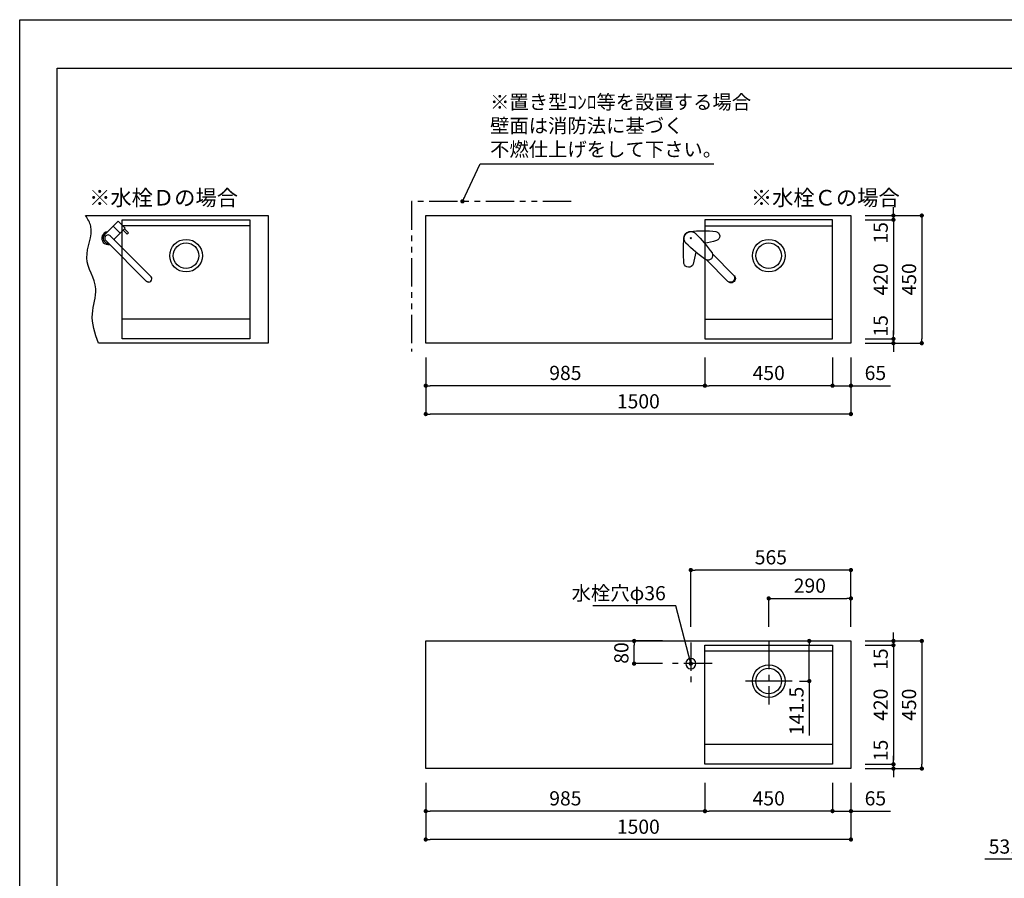
# Model space of a CAD drawing. Extents: x 158074 to 166847, y -53572 to -47632.
# Drawn here: x 158074 to 161548, y -50659 to -47632 of the extents above; entities that cross this region are included whole.
import ezdxf

# ---------------------------------------------------------------- set-up
doc = ezdxf.new("R2010")
doc.units = 0
doc.header["$LTSCALE"] = 80
doc.header["$MEASUREMENT"] = 0
doc.linetypes.add('CENTER', pattern=[2, 1.25, -0.25, 0.25, -0.25])
doc.linetypes.add('PHANTOM', pattern=[2.5, 1.25, -0.25, 0.25, -0.25, 0.25, -0.25])
doc.layers.get('0').update_dxf_attribs({"linetype": 'CONTINUOUS'})
doc.layers.get('DEFPOINTS').update_dxf_attribs({"linetype": 'CONTINUOUS'})
for name, color, linetype in [('1', 7, 'CONTINUOUS'), ('2HOJOSEN', 21, 'CONTINUOUS'), ('図枠', 7, 'CONTINUOUS'), ('水栓C', 1, 'CONTINUOUS'), ('水栓D', 6, 'CONTINUOUS')]:
    doc.layers.add(name, color=color, linetype=linetype)
doc.styles.get("Standard").update_dxf_attribs({"font": 'txt', "bigfont": 'extfont'})
doc.styles.add('TATENAGA', font='txt.shx', dxfattribs={"width": 0.8, "bigfont": 'extfont'})
doc.dimstyles.new('DIMSHORT', dxfattribs={"dimtxt": 50, "dimasz": 15, "dimexe": 0, "dimexo": 0, "dimgap": 20, "dimtad": 1, "dimtxsty": 'TATENAGA', "dimblk1": 'DOT', "dimblk2": 'DOT', "dimsah": 1, "dimcen": 0.09, "dimazin": 3, "dimtfac": 1, "dimtofl": 0, "dimtmove": 0, "dimatfit": 3, "dimtolj": 1, "dimtzin": 0})
doc.dimstyles.get("Standard").update_dxf_attribs({"dimtxt": 0.18, "dimasz": 0.18, "dimexe": 0.18, "dimexo": 0.0625, "dimgap": 0.09, "dimtad": 0, "dimtih": 1, "dimtoh": 1, "dimdec": 4, "dimzin": 0, "dimtxsty": 'STANDARD', "dimcen": 0.09, "dimazin": 3, "dimtfac": 1, "dimtdec": 4, "dimtofl": 0, "dimtmove": 0, "dimatfit": 3, "dimtolj": 1, "dimtzin": 0})

# ---------------------------------------------------------------- blocks, each defined once
blk = doc.blocks.new('A$C9770')
at = {"layer": '水栓C', "linetype": 'BYBLOCK'}
for p, q in [((159.5, 155), (155, 159.5)), ((155, 155), (159.5, 159.5)), ((80.7, 101.9), (4.9, 26.1)), ((26.1, 4.9), (101.8, 80.6))]:
    blk.add_line(p, q, dxfattribs=at)
blk.add_lwpolyline([(174.2, 140.3), (174.9, 141), (175.6, 141.8), (176.2, 142.6), (176.8, 143.4), (177.4, 144.2), (177.9, 145.1), (178.4, 146), (178.8, 146.9), (179.2, 147.9), (179.6, 148.8), (179.9, 149.8), (180.2, 150.8), (180.4, 151.8), (180.6, 152.8), (180.7, 153.8), (180.8, 154.8), (180.9, 156), (180.9, 157.1), (180.8, 158.3), (180.7, 159.4), (180.5, 160.3), (180.4, 161.2), (180.2, 162.1), (180, 163), (179.6, 164), (179.3, 164.9), (178.9, 165.9), (178.5, 166.9), (178, 167.8), (177.5, 168.7), (176.9, 169.6), (176.4, 170.4), (175.7, 171.3), (175.1, 172.1), (174.4, 172.9), (173.7, 173.6), (172.9, 174.4), (172.1, 175.1), (171.3, 175.7), (170.5, 176.3), (169.6, 176.9), (168.7, 177.5), (167.8, 178), (166.9, 178.5), (165.9, 178.9), (165, 179.3), (164, 179.6), (163, 179.9), (162.1, 180.2), (161.2, 180.4), (160.3, 180.5), (159.5, 180.7), (158.3, 180.8), (157.1, 180.8), (156, 180.8), (154.8, 180.8), (153.8, 180.7), (152.8, 180.6), (151.8, 180.4), (150.8, 180.1), (149.8, 179.9), (148.8, 179.6), (147.9, 179.2), (146.9, 178.8), (146, 178.4), (145.1, 177.9), (144.2, 177.4), (143.4, 176.8), (142.6, 176.2), (141.8, 175.6), (141.1, 174.9), (140.3, 174.2)], dxfattribs=at)
for centre, radius, start, end in [((72.3, 164.7), 17, 102.8314, 249.8555), ((113.1, -331.6), 514.9, 84.8415, 94.9681), ((503.4, -190.9), 514.9, 134.8415, 144.8817), ((157.3, 157.3), 24, 45, 86.4179), ((157.3, 157.3), 24, 3.5821, 45), ((198.6, 646.4), 514.9, 255.1183, 259.9073), ((-190.8, 503.3), 514.9, 305.0319, 315.1585), ((-331.6, 113.1), 514.9, 355.0319, 5.1585), ((97, 96.9), 17, 150.1445, 297.1686), ((646.4, 198.6), 514.9, 190.0927, 194.8817), ((164.7, 72.2), 17, 200.1445, 347.1686)]:
    blk.add_arc(centre, radius, start, end, dxfattribs=at)
at = {"layer": '水栓C'}
for centre, radius, start, end in [((15, 15), 15, 133.3845, 315.302), ((17.2, 17.1), 14.8, 152.3279, 297.6721)]:
    blk.add_arc(centre, radius, start, end, dxfattribs=at)
blk = doc.blocks.new('_DOT')
at = {"color": 0, "linetype": 'BYBLOCK'}
blk.add_line((-0.5, 0), (-1, 0), dxfattribs=at)
at = {"color": 0, "linetype": 'BYBLOCK', "const_width": 0.5}
blk.add_lwpolyline([(-0.25, 0, 1), (0.25, 0, 1)], format="xyb", close=True, dxfattribs=at)
blk = doc.blocks.new('*D98')
at = {"layer": '1', "color": 0}
for p, q in [((161656.9, -50492.4), (161656.9, -50592.4)), ((161710.4, -50492.4), (161710.4, -50592.4)), ((161656.9, -50592.4), (161479.3, -50592.4)), ((161641.9, -50592.4), (161626.9, -50592.4)), ((161656.9, -50592.4), (161710.4, -50592.4)), ((161725.4, -50592.4), (161740.4, -50592.4))]:
    blk.add_line(p, q, dxfattribs=at)
at = {"layer": 'DEFPOINTS', "color": 0}
for p in [(161656.9, -50492.4), (161710.4, -50492.4), (161710.4, -50592.4)]:
    blk.add_point(p, dxfattribs=at)
at = {"layer": '1', "color": 0, "xscale": 15, "yscale": 15, "zscale": 15}
blk.add_blockref('_DOT', (161656.9, -50592.4), dxfattribs=at)
at = {"layer": '1', "color": 0, "xscale": 15, "yscale": 15, "zscale": 15, "rotation": 180}
blk.add_blockref('_DOT', (161710.4, -50592.4), dxfattribs=at)
at = {"layer": '1', "color": 0, "insert": (161559.3, -50547.4), "char_height": 50, "attachment_point": 5, "style": 'TATENAGA'}
blk.add_mtext('\\A1;53.5', dxfattribs=at)
blk = doc.blocks.new('*D110')
at = {"color": 0}
for p, q in [((160716.9, -49772.4), (160716.9, -49672.4)), ((160731.9, -49672.4), (160991.9, -49672.4)), ((161006.9, -49772.4), (161006.9, -49672.4))]:
    blk.add_line(p, q, dxfattribs=at)
at = {"layer": 'DEFPOINTS', "color": 0}
for p in [(161006.9, -49672.4), (160716.9, -49772.4), (161006.9, -49772.4)]:
    blk.add_point(p, dxfattribs=at)
at = {"color": 0, "xscale": 15, "yscale": 15, "zscale": 15, "rotation": 180}
blk.add_blockref('_DOT', (160716.9, -49672.4), dxfattribs=at)
at = {"color": 0, "xscale": 15, "yscale": 15, "zscale": 15}
blk.add_blockref('_DOT', (161006.9, -49672.4), dxfattribs=at)
at = {"color": 0, "insert": (160861.9, -49627.4), "char_height": 50, "attachment_point": 5, "style": 'TATENAGA'}
blk.add_mtext('\\A1;290', dxfattribs=at)
blk = doc.blocks.new('*D111')
at = {"color": 0}
for p, q in [((160491.9, -50322.4), (160491.9, -50422.4)), ((160941.9, -50322.4), (160941.9, -50422.4)), ((160926.9, -50422.4), (160506.9, -50422.4))]:
    blk.add_line(p, q, dxfattribs=at)
at = {"layer": 'DEFPOINTS', "color": 0}
for p in [(160491.9, -50322.4), (160941.9, -50322.4), (160491.9, -50422.4)]:
    blk.add_point(p, dxfattribs=at)
at = {"color": 0, "xscale": 15, "yscale": 15, "zscale": 15, "rotation": 180}
blk.add_blockref('_DOT', (160491.9, -50422.4), dxfattribs=at)
at = {"color": 0, "xscale": 15, "yscale": 15, "zscale": 15}
blk.add_blockref('_DOT', (160941.9, -50422.4), dxfattribs=at)
at = {"color": 0, "insert": (160716.9, -50377.4), "char_height": 50, "attachment_point": 5, "style": 'TATENAGA'}
blk.add_mtext('\\A1;450', dxfattribs=at)
blk = doc.blocks.new('*D112')
at = {"color": 0}
for p, q in [((160941.9, -50322.4), (160941.9, -50422.4)), ((161006.9, -50322.4), (161006.9, -50422.4)), ((160926.9, -50422.4), (160911.9, -50422.4)), ((160941.9, -50422.4), (161006.9, -50422.4)), ((161006.9, -50422.4), (161146.5, -50422.4)), ((161021.9, -50422.4), (161036.9, -50422.4))]:
    blk.add_line(p, q, dxfattribs=at)
at = {"layer": 'DEFPOINTS', "color": 0}
for p in [(160941.9, -50322.4), (161006.9, -50322.4), (161006.9, -50422.4)]:
    blk.add_point(p, dxfattribs=at)
at = {"color": 0, "xscale": 15, "yscale": 15, "zscale": 15}
blk.add_blockref('_DOT', (160941.9, -50422.4), dxfattribs=at)
at = {"color": 0, "xscale": 15, "yscale": 15, "zscale": 15, "rotation": 180}
blk.add_blockref('_DOT', (161006.9, -50422.4), dxfattribs=at)
at = {"color": 0, "insert": (161093.2, -50377.4), "char_height": 50, "attachment_point": 5, "style": 'TATENAGA'}
blk.add_mtext('\\A1;65', dxfattribs=at)
blk = doc.blocks.new('*D113')
at = {"color": 0}
for p, q in [((159506.9, -50322.4), (159506.9, -50522.4)), ((161006.9, -50322.4), (161006.9, -50522.4)), ((160991.9, -50522.4), (159521.9, -50522.4))]:
    blk.add_line(p, q, dxfattribs=at)
at = {"layer": 'DEFPOINTS', "color": 0}
for p in [(159506.9, -50322.4), (161006.9, -50322.4), (159506.9, -50522.4)]:
    blk.add_point(p, dxfattribs=at)
at = {"color": 0, "xscale": 15, "yscale": 15, "zscale": 15, "rotation": 180}
blk.add_blockref('_DOT', (159506.9, -50522.4), dxfattribs=at)
at = {"color": 0, "xscale": 15, "yscale": 15, "zscale": 15}
blk.add_blockref('_DOT', (161006.9, -50522.4), dxfattribs=at)
at = {"color": 0, "insert": (160256.9, -50477.4), "char_height": 50, "attachment_point": 5, "style": 'TATENAGA'}
blk.add_mtext('\\A1;1500', dxfattribs=at)
blk = doc.blocks.new('*D114')
at = {"color": 0}
for p, q in [((160441.9, -49772.4), (160441.9, -49572.4)), ((160991.9, -49572.4), (160456.9, -49572.4)), ((161006.9, -49772.4), (161006.9, -49572.4))]:
    blk.add_line(p, q, dxfattribs=at)
at = {"layer": 'DEFPOINTS', "color": 0}
for p in [(160441.9, -49572.4), (160441.9, -49772.4), (161006.9, -49772.4)]:
    blk.add_point(p, dxfattribs=at)
at = {"color": 0, "xscale": 15, "yscale": 15, "zscale": 15, "rotation": 180}
blk.add_blockref('_DOT', (160441.9, -49572.4), dxfattribs=at)
at = {"color": 0, "xscale": 15, "yscale": 15, "zscale": 15}
blk.add_blockref('_DOT', (161006.9, -49572.4), dxfattribs=at)
at = {"color": 0, "insert": (160724.4, -49527.4), "char_height": 50, "attachment_point": 5, "style": 'TATENAGA'}
blk.add_mtext('\\A1;565', dxfattribs=at)
blk = doc.blocks.new('*D115')
at = {"color": 0}
for p, q in [((159506.9, -50322.4), (159506.9, -50422.4)), ((160491.9, -50322.4), (160491.9, -50422.4)), ((160476.9, -50422.4), (159521.9, -50422.4))]:
    blk.add_line(p, q, dxfattribs=at)
at = {"layer": 'DEFPOINTS', "color": 0}
for p in [(159506.9, -50322.4), (160491.9, -50322.4), (159506.9, -50422.4)]:
    blk.add_point(p, dxfattribs=at)
at = {"color": 0, "xscale": 15, "yscale": 15, "zscale": 15, "rotation": 180}
blk.add_blockref('_DOT', (159506.9, -50422.4), dxfattribs=at)
at = {"color": 0, "xscale": 15, "yscale": 15, "zscale": 15}
blk.add_blockref('_DOT', (160491.9, -50422.4), dxfattribs=at)
at = {"color": 0, "insert": (159999.4, -50377.4), "char_height": 50, "attachment_point": 5, "style": 'TATENAGA'}
blk.add_mtext('\\A1;985', dxfattribs=at)
blk = doc.blocks.new('A$C3FC1259F')
at = {"linetype": 'CENTER'}
for p, q in [((75, 150), (75, 0)), ((0, 75), (150, 75))]:
    blk.add_line(p, q, dxfattribs=at)
blk.add_circle((75, 75), 18)
blk = doc.blocks.new('*D116')
at = {"color": 0}
for p, q in [((160341.9, -49822.4), (160241.9, -49822.4)), ((160241.9, -49887.4), (160241.9, -49837.4)), ((160341.9, -49902.4), (160241.9, -49902.4))]:
    blk.add_line(p, q, dxfattribs=at)
at = {"layer": 'DEFPOINTS', "color": 0}
for p in [(160241.9, -49822.4), (160341.9, -49822.4), (160341.9, -49902.4)]:
    blk.add_point(p, dxfattribs=at)
at = {"color": 0, "xscale": 15, "yscale": 15, "zscale": 15}
for p, rotation in [((160241.9, -49822.4), 90), ((160241.9, -49902.4), 270)]:
    blk.add_blockref('_DOT', p, dxfattribs=dict(at, rotation=rotation))
at = {"color": 0, "insert": (160196.9, -49864.9), "char_height": 50, "attachment_point": 5, "rotation": 90, "style": 'TATENAGA'}
blk.add_mtext('\\A1;80', dxfattribs=at)
blk = doc.blocks.new('*D117')
at = {"color": 0}
for p, q in [((160825.7, -49822.4), (160859.9, -49822.4)), ((160859.9, -49948.9), (160859.9, -49837.4)), ((160825.7, -49963.9), (160859.9, -49963.9)), ((160859.9, -49963.9), (160859.9, -50155.8))]:
    blk.add_line(p, q, dxfattribs=at)
at = {"layer": 'DEFPOINTS', "color": 0}
for p in [(160825.7, -49822.4), (160859.9, -49822.4), (160825.7, -49963.9)]:
    blk.add_point(p, dxfattribs=at)
at = {"color": 0, "xscale": 15, "yscale": 15, "zscale": 15}
for p, rotation in [((160859.9, -49822.4), 90), ((160859.9, -49963.9), 270)]:
    blk.add_blockref('_DOT', p, dxfattribs=dict(at, rotation=rotation))
at = {"color": 0, "insert": (160814.9, -50069.2), "char_height": 50, "attachment_point": 5, "rotation": 90, "style": 'TATENAGA'}
blk.add_mtext('\\A1;141.5', dxfattribs=at)
blk = doc.blocks.new('*D118')
at = {"color": 0}
for p, q in [((161056.9, -49822.4), (161256.9, -49822.4)), ((161256.9, -49837.4), (161256.9, -50257.4)), ((161056.9, -50272.4), (161256.9, -50272.4))]:
    blk.add_line(p, q, dxfattribs=at)
at = {"layer": 'DEFPOINTS', "color": 0}
for p in [(161056.9, -49822.4), (161056.9, -50272.4), (161256.9, -50272.4)]:
    blk.add_point(p, dxfattribs=at)
at = {"color": 0, "xscale": 15, "yscale": 15, "zscale": 15}
for p, rotation in [((161256.9, -49822.4), 90), ((161256.9, -50272.4), 270)]:
    blk.add_blockref('_DOT', p, dxfattribs=dict(at, rotation=rotation))
at = {"color": 0, "insert": (161211.9, -50047.4), "char_height": 50, "attachment_point": 5, "rotation": 90, "style": 'TATENAGA'}
blk.add_mtext('\\A1;450', dxfattribs=at)
blk = doc.blocks.new('*D119')
at = {"layer": '1', "color": 0}
for p, q in [((161156.9, -49807.4), (161156.9, -49792.4)), ((161056.9, -49822.4), (161156.9, -49822.4)), ((161057, -49837.4), (161156.9, -49837.4)), ((161156.9, -49852.4), (161156.9, -49867.4))]:
    blk.add_line(p, q, dxfattribs=at)
at = {"layer": 'DEFPOINTS', "color": 0}
for p in [(161056.9, -49822.4), (161057, -49837.4), (161156.9, -49822.4)]:
    blk.add_point(p, dxfattribs=at)
at = {"layer": '1', "color": 0, "xscale": 15, "yscale": 15, "zscale": 15}
for p, rotation in [((161156.9, -49822.4), 270), ((161156.9, -49837.4), 90)]:
    blk.add_blockref('_DOT', p, dxfattribs=dict(at, rotation=rotation))
at = {"layer": '1', "color": 0, "insert": (161111.9, -49886.4), "char_height": 50, "attachment_point": 5, "rotation": 90, "style": 'TATENAGA'}
blk.add_mtext('\\A1;15', dxfattribs=at)
blk = doc.blocks.new('*D120')
at = {"layer": '1', "color": 0}
for p, q in [((161156.9, -50242.4), (161156.9, -50227.4)), ((161057, -50257.4), (161156.9, -50257.4)), ((161056.9, -50272.4), (161156.9, -50272.4)), ((161156.9, -50287.4), (161156.9, -50302.4))]:
    blk.add_line(p, q, dxfattribs=at)
at = {"layer": 'DEFPOINTS', "color": 0}
for p in [(161057, -50257.4), (161056.9, -50272.4), (161156.9, -50272.4)]:
    blk.add_point(p, dxfattribs=at)
at = {"layer": '1', "color": 0, "xscale": 15, "yscale": 15, "zscale": 15}
for p, rotation in [((161156.9, -50257.4), 270), ((161156.9, -50272.4), 90)]:
    blk.add_blockref('_DOT', p, dxfattribs=dict(at, rotation=rotation))
at = {"layer": '1', "color": 0, "insert": (161111.9, -50208.4), "char_height": 50, "attachment_point": 5, "rotation": 90, "style": 'TATENAGA'}
blk.add_mtext('\\A1;15', dxfattribs=at)
blk = doc.blocks.new('*D121')
at = {"layer": '1', "color": 0}
for p, q in [((161057, -49837.4), (161156.9, -49837.4)), ((161156.9, -49852.4), (161156.9, -50242.4)), ((161057, -50257.4), (161156.9, -50257.4))]:
    blk.add_line(p, q, dxfattribs=at)
at = {"layer": 'DEFPOINTS', "color": 0}
for p in [(161057, -49837.4), (161057, -50257.4), (161156.9, -50257.4)]:
    blk.add_point(p, dxfattribs=at)
at = {"layer": '1', "color": 0, "xscale": 15, "yscale": 15, "zscale": 15}
for p, rotation in [((161156.9, -49837.4), 90), ((161156.9, -50257.4), 270)]:
    blk.add_blockref('_DOT', p, dxfattribs=dict(at, rotation=rotation))
at = {"layer": '1', "color": 0, "insert": (161111.9, -50047.4), "char_height": 50, "attachment_point": 5, "rotation": 90, "style": 'TATENAGA'}
blk.add_mtext('\\A1;420', dxfattribs=at)
blk = doc.blocks.new('*D122')
at = {"layer": '1', "color": 0}
for p, q in [((160491.9, -48822.4), (160491.9, -48922.4)), ((160941.9, -48822.4), (160941.9, -48922.4)), ((160926.9, -48922.4), (160506.9, -48922.4))]:
    blk.add_line(p, q, dxfattribs=at)
at = {"layer": 'DEFPOINTS', "color": 0}
for p in [(160491.9, -48822.4), (160941.9, -48822.4), (160491.9, -48922.4)]:
    blk.add_point(p, dxfattribs=at)
at = {"layer": '1', "color": 0, "xscale": 15, "yscale": 15, "zscale": 15, "rotation": 180}
blk.add_blockref('_DOT', (160491.9, -48922.4), dxfattribs=at)
at = {"layer": '1', "color": 0, "xscale": 15, "yscale": 15, "zscale": 15}
blk.add_blockref('_DOT', (160941.9, -48922.4), dxfattribs=at)
at = {"layer": '1', "color": 0, "insert": (160716.9, -48877.4), "char_height": 50, "attachment_point": 5, "style": 'TATENAGA'}
blk.add_mtext('\\A1;450', dxfattribs=at)
blk = doc.blocks.new('*D123')
at = {"layer": '1', "color": 0}
for p, q in [((160941.9, -48822.4), (160941.9, -48922.4)), ((161006.9, -48822.4), (161006.9, -48922.4)), ((160926.9, -48922.4), (160911.9, -48922.4)), ((160941.9, -48922.4), (161006.9, -48922.4)), ((161006.9, -48922.4), (161146.5, -48922.4)), ((161021.9, -48922.4), (161036.9, -48922.4))]:
    blk.add_line(p, q, dxfattribs=at)
at = {"layer": 'DEFPOINTS', "color": 0}
for p in [(160941.9, -48822.4), (161006.9, -48822.4), (161006.9, -48922.4)]:
    blk.add_point(p, dxfattribs=at)
at = {"layer": '1', "color": 0, "xscale": 15, "yscale": 15, "zscale": 15}
blk.add_blockref('_DOT', (160941.9, -48922.4), dxfattribs=at)
at = {"layer": '1', "color": 0, "xscale": 15, "yscale": 15, "zscale": 15, "rotation": 180}
blk.add_blockref('_DOT', (161006.9, -48922.4), dxfattribs=at)
at = {"layer": '1', "color": 0, "insert": (161093.2, -48877.4), "char_height": 50, "attachment_point": 5, "style": 'TATENAGA'}
blk.add_mtext('\\A1;65', dxfattribs=at)
blk = doc.blocks.new('*D124')
at = {"layer": '1', "color": 0}
for p, q in [((159506.9, -48822.4), (159506.9, -49022.4)), ((161006.9, -48822.4), (161006.9, -49022.4)), ((160991.9, -49022.4), (159521.9, -49022.4))]:
    blk.add_line(p, q, dxfattribs=at)
at = {"layer": 'DEFPOINTS', "color": 0}
for p in [(159506.9, -48822.4), (161006.9, -48822.4), (159506.9, -49022.4)]:
    blk.add_point(p, dxfattribs=at)
at = {"layer": '1', "color": 0, "xscale": 15, "yscale": 15, "zscale": 15, "rotation": 180}
blk.add_blockref('_DOT', (159506.9, -49022.4), dxfattribs=at)
at = {"layer": '1', "color": 0, "xscale": 15, "yscale": 15, "zscale": 15}
blk.add_blockref('_DOT', (161006.9, -49022.4), dxfattribs=at)
at = {"layer": '1', "color": 0, "insert": (160256.9, -48977.4), "char_height": 50, "attachment_point": 5, "style": 'TATENAGA'}
blk.add_mtext('\\A1;1500', dxfattribs=at)
blk = doc.blocks.new('*D125')
at = {"layer": '1', "color": 0}
for p, q in [((159506.9, -48822.4), (159506.9, -48922.4)), ((160491.9, -48822.4), (160491.9, -48922.4)), ((160476.9, -48922.4), (159521.9, -48922.4))]:
    blk.add_line(p, q, dxfattribs=at)
at = {"layer": 'DEFPOINTS', "color": 0}
for p in [(159506.9, -48822.4), (160491.9, -48822.4), (159506.9, -48922.4)]:
    blk.add_point(p, dxfattribs=at)
at = {"layer": '1', "color": 0, "xscale": 15, "yscale": 15, "zscale": 15, "rotation": 180}
blk.add_blockref('_DOT', (159506.9, -48922.4), dxfattribs=at)
at = {"layer": '1', "color": 0, "xscale": 15, "yscale": 15, "zscale": 15}
blk.add_blockref('_DOT', (160491.9, -48922.4), dxfattribs=at)
at = {"layer": '1', "color": 0, "insert": (159999.4, -48877.4), "char_height": 50, "attachment_point": 5, "style": 'TATENAGA'}
blk.add_mtext('\\A1;985', dxfattribs=at)
blk = doc.blocks.new('*D126')
at = {"layer": '1', "color": 0}
for p, q in [((161156.9, -48307.4), (161156.9, -48292.4)), ((161056.9, -48322.4), (161156.9, -48322.4)), ((161056.9, -48337.4), (161156.9, -48337.4)), ((161156.9, -48337.4), (161156.9, -48322.4)), ((161156.9, -48352.4), (161156.9, -48367.4))]:
    blk.add_line(p, q, dxfattribs=at)
at = {"layer": 'DEFPOINTS', "color": 0}
for p in [(161056.9, -48322.4), (161056.9, -48337.4), (161156.9, -48322.4)]:
    blk.add_point(p, dxfattribs=at)
at = {"layer": '1', "color": 0, "xscale": 15, "yscale": 15, "zscale": 15}
for p, rotation in [((161156.9, -48322.4), 270), ((161156.9, -48337.4), 90)]:
    blk.add_blockref('_DOT', p, dxfattribs=dict(at, rotation=rotation))
at = {"layer": '1', "color": 0, "insert": (161111.9, -48383.4), "char_height": 50, "attachment_point": 5, "rotation": 90, "style": 'TATENAGA'}
blk.add_mtext('\\A1;15', dxfattribs=at)
blk = doc.blocks.new('*D127')
at = {"layer": '1', "color": 0}
for p, q in [((161056.9, -48337.4), (161156.9, -48337.4)), ((161156.9, -48352.4), (161156.9, -48742.4)), ((161056.9, -48757.4), (161156.9, -48757.4))]:
    blk.add_line(p, q, dxfattribs=at)
at = {"layer": 'DEFPOINTS', "color": 0}
for p in [(161056.9, -48337.4), (161056.9, -48757.4), (161156.9, -48757.4)]:
    blk.add_point(p, dxfattribs=at)
at = {"layer": '1', "color": 0, "xscale": 15, "yscale": 15, "zscale": 15}
for p, rotation in [((161156.9, -48337.4), 90), ((161156.9, -48757.4), 270)]:
    blk.add_blockref('_DOT', p, dxfattribs=dict(at, rotation=rotation))
at = {"layer": '1', "color": 0, "insert": (161111.9, -48547.4), "char_height": 50, "attachment_point": 5, "rotation": 90, "style": 'TATENAGA'}
blk.add_mtext('\\A1;420', dxfattribs=at)
blk = doc.blocks.new('*D128')
at = {"layer": '1', "color": 0}
for p, q in [((161056.9, -48322.4), (161256.9, -48322.4)), ((161256.9, -48337.4), (161256.9, -48757.4)), ((161056.9, -48772.4), (161256.9, -48772.4))]:
    blk.add_line(p, q, dxfattribs=at)
at = {"layer": 'DEFPOINTS', "color": 0}
for p in [(161056.9, -48322.4), (161056.9, -48772.4), (161256.9, -48772.4)]:
    blk.add_point(p, dxfattribs=at)
at = {"layer": '1', "color": 0, "xscale": 15, "yscale": 15, "zscale": 15}
for p, rotation in [((161256.9, -48322.4), 90), ((161256.9, -48772.4), 270)]:
    blk.add_blockref('_DOT', p, dxfattribs=dict(at, rotation=rotation))
at = {"layer": '1', "color": 0, "insert": (161211.9, -48547.4), "char_height": 50, "attachment_point": 5, "rotation": 90, "style": 'TATENAGA'}
blk.add_mtext('\\A1;450', dxfattribs=at)
blk = doc.blocks.new('*D129')
at = {"layer": '1', "color": 0}
for p, q in [((161156.9, -48742.4), (161156.9, -48727.4)), ((161056.9, -48757.4), (161156.9, -48757.4)), ((161156.9, -48757.4), (161156.9, -48772.4)), ((161056.9, -48772.4), (161156.9, -48772.4)), ((161156.9, -48787.4), (161156.9, -48802.4))]:
    blk.add_line(p, q, dxfattribs=at)
at = {"layer": 'DEFPOINTS', "color": 0}
for p in [(161056.9, -48757.4), (161056.9, -48772.4), (161156.9, -48772.4)]:
    blk.add_point(p, dxfattribs=at)
at = {"layer": '1', "color": 0, "xscale": 15, "yscale": 15, "zscale": 15}
for p, rotation in [((161156.9, -48757.4), 270), ((161156.9, -48772.4), 90)]:
    blk.add_blockref('_DOT', p, dxfattribs=dict(at, rotation=rotation))
at = {"layer": '1', "color": 0, "insert": (161111.9, -48711.4), "char_height": 50, "attachment_point": 5, "rotation": 90, "style": 'TATENAGA'}
blk.add_mtext('\\A1;15', dxfattribs=at)
blk = doc.blocks.new('A$C6229')
at = {"layer": '水栓D'}
for p, q in [((146.5, 162.8), (2.6, 18.9)), ((18.8, 2.6), (162.4, 146.2)), ((146.1, 162.4), (120.7, 137)), ((162.8, 146.6), (162.8, 146.6)), ((167, 167.1), (197.4, 136.7)), ((150.4, 134.2), (172.7, 111.9))]:
    blk.add_line(p, q, dxfattribs=at)
for points in [[(197.4, 136.7), (215.1, 119), (190.4, 94.2), (172.7, 111.9)], [(182.6, 102), (187.5, 97.1), (173.4, 82.9), (168.4, 87.9)]]:
    blk.add_lwpolyline(points, close=True, dxfattribs=at)
for centre, radius, start, end in [((154.7, 154.7), 22.5, 6.0576, 194.2621), ((154.7, 154.7), 17.5, 45, 183.9177), ((154.7, 154.7), 11.5, 314.9602, 135.1182), ((154.7, 154.7), 11.5, 311.2036, 315.0466), ((154.7, 154.7), 11.5, 312.7179, 314.2928), ((154.7, 154.7), 22.5, 255.7379, 263.9424), ((12.5, 12.6), 12.6, 186.5648, 225.2323), ((12.6, 12.5), 12.6, 224.7426, 264.9195)]:
    blk.add_arc(centre, radius, start, end, dxfattribs=at)
blk.add_open_spline([(0, 11.2), (0, 11.3), (-0.1, 12.2), (0, 13.7), (0.5, 15.6), (1.3, 17.4), (2.1, 18.4), (2.6, 18.9), (2.6, 18.9)], degree=3, knots=[0, 0, 0, 0, 0.0457762, 0.2835505, 0.5213248, 0.7590991, 0.9968733, 1, 1, 1, 1], dxfattribs=at)
blk.add_open_spline([(11.5, 0), (14.3, -0.2), (17, 0.8), (18.8, 2.6)], degree=3, dxfattribs=at)

msp = doc.modelspace()

# ---------------------------------------------------------------- linework, layer by layer
for p, q in [((158306.905, -48322.395), (158951.18, -48322.395)), ((158951.18, -48322.395), (158951.18, -48772.395)), ((158886.18, -48688.095), (158436.18, -48688.095)), ((158951.18, -48772.395), (158352.232, -48772.395)), ((160941.905, -49858.595), (160491.905, -49858.595)), ((160799.395, -49963.895), (160634.415, -49963.895)), ((160941.905, -50188.095), (160491.905, -50188.095))]:
    msp.add_line(p, q)
at = {"linetype": 'CENTER'}
msp.add_line((160716.905, -49822.395), (160716.905, -50046.384), dxfattribs=at)
for points in [[(158886.18, -48757.395), (158436.18, -48757.395), (158436.18, -48337.395), (158886.18, -48337.395)], [(161006.905, -50272.395), (159506.905, -50272.395), (159506.905, -49822.395), (161006.905, -49822.395)], [(160941.905, -50257.395), (160491.905, -50257.395), (160491.905, -49837.395), (160941.905, -49837.395)]]:
    msp.add_lwpolyline(points, close=True)
for centre, radius in [((158661.18, -48463.895), 57.5), ((158661.18, -48463.895), 45), ((160716.905, -49963.895), 57.5), ((160716.905, -49963.895), 45)]:
    msp.add_circle(centre, radius)
msp.add_open_spline([(158352.232, -48772.395), (158340.186, -48738.296), (158317.86, -48675.1), (158361.024, -48571.271), (158285.878, -48474.382), (158342.296, -48380.252), (158314.495, -48334.802), (158306.905, -48322.395)], degree=3, knots=[0, 0, 0, 0, 105.2698733, 195.09760705, 308.56478627, 420.55865927, 462.61160741, 462.61160741, 462.61160741, 462.61160741])
at = {"layer": '1', "color": 1, "linetype": 'PHANTOM'}
for p, q in [((160019.342, -48272.395), (159456.905, -48272.395)), ((159456.905, -48272.395), (159456.905, -48802.355))]:
    msp.add_line(p, q, dxfattribs=at)
at = {"layer": '1', "color": 0, "linetype": 'CONTINUOUS'}
msp.add_line((158886.18, -48358.595), (158436.18, -48358.595), dxfattribs=at)
at = {"layer": '1'}
for p, q in [((160491.905, -48358.595), (160941.905, -48358.595)), ((160491.905, -48688.095), (160941.905, -48688.095))]:
    msp.add_line(p, q, dxfattribs=at)
for points in [[(161006.905, -48772.395), (159506.905, -48772.395), (159506.905, -48322.395), (161006.905, -48322.395)], [(160491.905, -48757.395), (160941.905, -48757.395), (160941.905, -48337.395), (160491.905, -48337.395)]]:
    msp.add_lwpolyline(points, close=True, dxfattribs=at)
for radius in [57.5, 45]:
    msp.add_circle((160716.905, -48463.895), radius, dxfattribs=at)
at = {"layer": '2HOJOSEN'}
msp.add_lwpolyline([(158074.248, -53571.863), (158074.248, -47631.863), (166474.248, -47631.863), (166474.248, -53571.863)], close=True, dxfattribs=at)
at = {"layer": '図枠'}
msp.add_line((158206.905, -53137.613), (158206.905, -47802.395), dxfattribs=at)
at = {"layer": '図枠', "color": 7, "linetype": 'CONTINUOUS', "flags": 128}
msp.add_lwpolyline([(166341.591, -53401.331), (158470.623, -53401.331, -0.41421356), (158409.765, -53340.473), (158409.765, -53198.471), (158267.763, -53198.471, -0.41421356), (158206.905, -53137.613), (158206.905, -47802.395), (166341.591, -47802.395)], format="xyb", close=True, dxfattribs=at)

# ---------------------------------------------------------------- block references
at = {"xscale": -1}
msp.add_blockref('A$C3FC1259F', (160516.905, -49977.395), dxfattribs=at)
at = {"layer": '1', "xscale": -1, "rotation": 359.9999999999717}
msp.add_blockref('A$C9770', (160599.164, -48559.637), dxfattribs=at)
at = {"layer": '水栓D', "rotation": 90.00000000000001}
msp.add_blockref('A$C6229', (158540.855, -48557.048), dxfattribs=at)

# ---------------------------------------------------------------- texts
at = {"color": 1, "linetype": 'CONTINUOUS', "char_height": 55, "width": 0.1, "attachment_point": 4, "style": 'TATENAGA'}
for s, insert in [('{※水栓Ｄの場合}', (158319.111, -48266.693)), ('{※水栓Ｃの場合}', (160653.841, -48266.693))]:
    msp.add_mtext(s, dxfattribs=dict(at, insert=insert))
at = {"insert": (160353.673, -49653.98), "char_height": 50, "attachment_point": 6, "style": 'TATENAGA'}
msp.add_mtext('\\A1;水栓穴φ36', dxfattribs=at)
at = {"layer": '1', "color": 6, "linetype": 'CONTINUOUS', "insert": (159733.86, -48012.028), "char_height": 50, "width": 0.1, "attachment_point": 4}
msp.add_mtext('{※置き型ｺﾝﾛ等を設置する場合\\P\u3000壁面は消防法に基づく\\P\u3000不燃仕上げをして下さい。}', dxfattribs=at)

# ---------------------------------------------------------------- dimensions: what is measured, and where the dimension line sits
for base, p1, p2, override, picture, middle in [((160441.905, -49572.395), (161006.905, -49772.395), (160441.905, -49772.395), {"dimtmove": 1}, '*D114', (160724.405, -49527.395)), ((159506.905, -50522.395), (161006.905, -50322.395), (159506.905, -50322.395), {"dimtofl": 1, "dimtmove": 1}, '*D113', (160256.905, -50477.395)), ((159506.905, -50422.395), (160491.905, -50322.395), (159506.905, -50322.395), {"dimtofl": 1, "dimtmove": 1}, '*D115', (159999.405, -50377.395)), ((160491.905, -50422.395), (160941.905, -50322.395), (160491.905, -50322.395), {"dimtofl": 1, "dimtmove": 1}, '*D111', (160716.905, -50377.395))]:
    dim = msp.add_linear_dim(base=base, p1=p1, p2=p2, angle=180, dimstyle='DIMSHORT', override=override)
    dim.commit()
    dim.dimension.update_dxf_attribs({"geometry": picture, "text_midpoint": middle})
for base, p1, p2, angle, picture, middle in [((161006.905, -49672.395), (160716.905, -49772.395), (161006.905, -49772.395), 180, '*D110', (160861.905, -49627.395)), ((161256.905, -50272.395), (161056.905, -49822.395), (161056.905, -50272.395), 90, '*D118', (161211.905, -50047.395))]:
    dim = msp.add_linear_dim(base=base, p1=p1, p2=p2, angle=angle, dimstyle='DIMSHORT')
    dim.commit()
    dim.dimension.update_dxf_attribs({"geometry": picture, "text_midpoint": middle})
for base, p1, p2, angle, picture, middle in [((160241.905, -49822.395), (160341.905, -49902.395), (160341.905, -49822.395), 90, '*D116', (160241.905, -49864.895)), ((160859.863, -49822.395), (160825.718, -49963.895), (160825.718, -49822.395), 90, '*D117', (160859.863, -50069.182)), ((161006.905, -50422.395), (160941.905, -50322.395), (161006.905, -50322.395), 180, '*D112', (161093.209, -50422.395))]:
    dim = msp.add_linear_dim(base=base, p1=p1, p2=p2, angle=angle, dimstyle='DIMSHORT', override={"dimtofl": 1, "dimtmove": 1})
    dim.commit()
    dim.dimension.update_dxf_attribs({"geometry": picture, "text_midpoint": middle, "dimtype": 160})
at = {"layer": '1'}
for base, p1, p2, angle, override, picture, middle in [((161156.905, -48322.395), (161056.905, -48337.395), (161056.905, -48322.395), 90, {"dimtofl": 1, "dimtmove": 1}, '*D126', (161156.905, -48383.405)), ((161156.905, -48772.395), (161056.905, -48757.395), (161056.905, -48772.395), 270, {"dimtofl": 1, "dimtmove": 1}, '*D129', (161156.905, -48711.385)), ((161006.905, -48922.395), (160941.905, -48822.395), (161006.905, -48822.395), 180, {"dimtofl": 1, "dimtmove": 1}, '*D123', (161093.209, -48922.395)), ((161156.905, -49822.395), (161056.968, -49837.395), (161056.905, -49822.395), 90, {"dimtmove": 1}, '*D119', (161156.905, -49886.377)), ((161156.905, -50272.395), (161056.968, -50257.395), (161056.905, -50272.395), 270, {"dimtmove": 1}, '*D120', (161156.905, -50208.412))]:
    dim = msp.add_linear_dim(base=base, p1=p1, p2=p2, angle=angle, dimstyle='DIMSHORT', override=override, dxfattribs=at)
    dim.commit()
    dim.dimension.update_dxf_attribs({"geometry": picture, "text_midpoint": middle, "dimtype": 160})
for base, p1, p2, picture, middle in [((161256.905, -48772.395), (161056.905, -48322.395), (161056.905, -48772.395), '*D128', (161211.905, -48547.395)), ((161156.905, -48757.395), (161056.905, -48337.395), (161056.905, -48757.395), '*D127', (161111.905, -48547.395))]:
    dim = msp.add_linear_dim(base=base, p1=p1, p2=p2, angle=90, dimstyle='DIMSHORT', dxfattribs=at)
    dim.commit()
    dim.dimension.update_dxf_attribs({"geometry": picture, "text_midpoint": middle})
for base, p1, p2, angle, override, picture, middle in [((159506.905, -49022.395), (161006.905, -48822.395), (159506.905, -48822.395), 180, {"dimtofl": 1, "dimtmove": 1}, '*D124', (160256.905, -48977.395)), ((160491.905, -48922.395), (160941.905, -48822.395), (160491.905, -48822.395), 180, {"dimtofl": 1, "dimtmove": 1}, '*D122', (160716.905, -48877.395)), ((161156.905, -50257.395), (161056.968, -49837.395), (161056.968, -50257.395), 90, {"dimtmove": 1}, '*D121', (161111.905, -50047.395))]:
    dim = msp.add_linear_dim(base=base, p1=p1, p2=p2, angle=angle, dimstyle='DIMSHORT', override=override, dxfattribs=at)
    dim.commit()
    dim.dimension.update_dxf_attribs({"geometry": picture, "text_midpoint": middle})
dim = msp.add_linear_dim(base=(159506.905, -48922.395), p1=(160491.905, -48822.395), p2=(159506.905, -48822.395), dimstyle='DIMSHORT', override={"dimtmove": 1}, dxfattribs=at)
dim.commit()
dim.dimension.update_dxf_attribs({"geometry": '*D125', "text_midpoint": (159999.405, -48877.395)})
at = {"layer": '1', "color": 1}
dim = msp.add_linear_dim(base=(161710.405, -50592.395), p1=(161656.905, -50492.395), p2=(161710.405, -50492.395), dimstyle='DIMSHORT', override={"dimtofl": 1, "dimtmove": 1}, dxfattribs=at)
dim.commit()
dim.dimension.update_dxf_attribs({"geometry": '*D98', "text_midpoint": (161559.266, -50592.395), "dimtype": 160})

# ---------------------------------------------------------------- leaders
at = {"annotation_type": 0, "has_hookline": 1, "hookline_direction": 1, "text_width": 257.333}
msp.add_leader([(160441.905, -49902.395), (160388.673, -49698.98), (160373.673, -49698.98)], dimstyle='DIMSHORT', override={"dimtofl": 1, "dimldrblk": 'DOT'}, dxfattribs=at)
at = {"layer": '1', "color": 6, "linetype": 'CONTINUOUS', "annotation_type": 0, "has_hookline": 1, "hookline_direction": 0, "text_width": 789.167}
msp.add_leader([(159636.276, -48272.395), (159698.86, -48140.361), (159713.86, -48140.361)], dimstyle='STANDARD', override={"dimtxt": 50, "dimasz": 15, "dimexe": 0, "dimexo": 0, "dimgap": 20, "dimtad": 1, "dimtih": 0, "dimtoh": 0, "dimdec": 2, "dimzin": 12, "dimtdec": 2, "dimtofl": 1, "dimldrblk": 'DOT', "dimtzin": 12}, dxfattribs=at)

doc.saveas('drawing.dxf')
